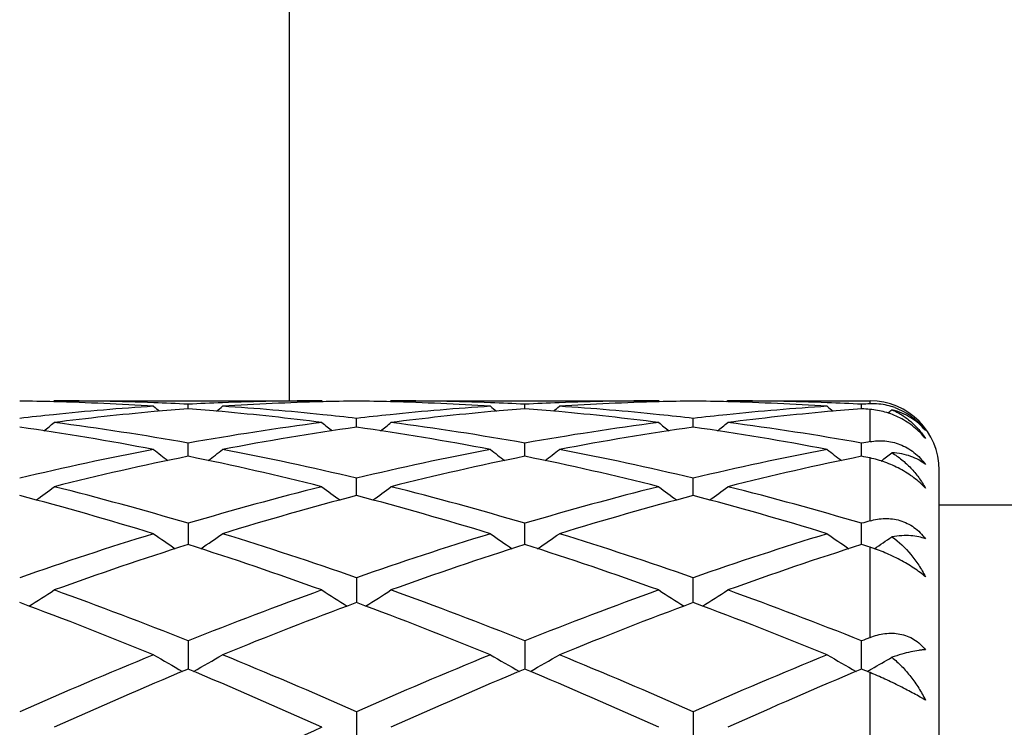
# Model space of a CAD drawing. Units: inches. Extents: x 5.8 to 15.6, y 3 to 15.
# Drawn here: x 13.4 to 13.7, y 5.9 to 6.1 of the extents above; entities that cross this region are included whole.
import ezdxf

# ---------------------------------------------------------------- set-up
doc = ezdxf.new("R2010")
doc.units = ezdxf.units.IN
doc.header["$LTSCALE"] = 1.21
doc.header["$MEASUREMENT"] = 0
doc.layers.get('0').update_dxf_attribs({"linetype": 'CONTINUOUS'})

msp = doc.modelspace()

# ---------------------------------------------------------------- linework, layer by layer
at = {"color": 7, "linetype": 'Continuous'}
for p, q in [((13.4974834892, 6.0376284126), (13.4974834892, 6.5616284126)), ((13.4296057223, 6.0376284126), (13.4292697754, 6.0373507975)), ((13.4296057223, 6.0376284126), (13.5068648996, 6.0376284126)), ((13.5068649003, 6.037628412), (13.5072008222, 6.0373507999)), ((13.5267742269, 6.0376284126), (13.5264382383, 6.037350761900001)), ((13.5267742269, 6.0376284126), (13.6040325032, 6.0376284126)), ((13.6040325038, 6.0376284121), (13.6043684409, 6.0373507872)), ((13.6239420996, 6.0376284126), (13.623606117, 6.0373507612)), ((13.6239420996, 6.0376284126), (13.6649834892, 6.0376284126)), ((13.4682352686, 6.0353481107), (13.4682352795, 6.036634263300001)), ((13.5654030119, 6.0353481162), (13.5654030309, 6.0366342592)), ((13.6625708546, 6.035348161), (13.6625708674, 6.0366342306)), ((13.5168191229, 6.0300174887), (13.5168190871, 6.0325747751)), ((13.6139870027, 6.030017460700001), (13.6139869782, 6.032574799400001)), ((13.4682352553, 6.022308232), (13.4682352795, 6.0254349579)), ((13.5654029889, 6.0223082412), (13.5654030309, 6.0254349439)), ((13.6625708392, 6.0223083182), (13.6625708674, 6.0254348449)), ((13.4682352501, 6.0216391075), (13.4682352553, 6.022308232)), ((13.5654029799, 6.0216391192), (13.5654029889, 6.0223082412)), ((13.6625708331, 6.021639235499999), (13.6625708392, 6.0223083182)), ((13.6849834892, 5.5576284126), (13.6849834892, 6.0176284126)), ((13.5168191525, 6.0103179002), (13.5168190871, 6.015304565499999)), ((13.613987023, 6.010317850800001), (13.6139869782, 6.0153046156)), ((13.6849834892, 6.0076284126), (13.7666839294, 6.0076284126)), ((13.4682352795, 6.002311038999999), (13.468235234, 5.9961960559)), ((13.5654029517, 5.9961960815), (13.5654030309, 6.0023110159)), ((13.6625708141, 5.996196258099999), (13.6625708674, 6.0023108515)), ((13.5168190871, 5.9866177235), (13.5168191716, 5.9800917078)), ((13.6139870361, 5.9800916428), (13.6139869782, 5.9866177962)), ((13.5168191716, 5.9800917078), (13.51681918, 5.9794514999)), ((13.6139870419, 5.9794514223), (13.6139870361, 5.9800916428)), ((13.4682352795, 5.968422037100001), (13.4682352181, 5.9602945118)), ((13.5654030309, 5.9684220052), (13.5654029242, 5.9602945452)), ((13.6625707955, 5.960294777000001), (13.6625708674, 5.9684217844)), ((13.6649834892, 5.959285048), (13.6625708674, 5.9602950187)), ((13.5168190871, 5.9479527259), (13.5168192083, 5.938966422000001)), ((13.6139869782, 5.9479528188), (13.6139870612, 5.938966325700001))]:
    msp.add_line(p, q, dxfattribs=at)
at = {"color": 9, "linetype": 'Continuous'}
for p, q in [((13.6649834892, 6.0367544615), (13.6649834892, 6.0376284126)), ((13.6649834892, 6.0258608497), (13.6649834892, 6.035155852999999)), ((13.6649834892, 6.0030212687), (13.6649834892, 6.0211451851)), ((13.6649834892, 5.969380990499999), (13.6649834892, 5.9954250111)), ((13.6649834892, 5.9266268789), (13.6649834892, 5.959285048))]:
    msp.add_line(p, q, dxfattribs=at)
at = {"color": 7, "linetype": 'Continuous'}
for centre, radius, start, end in [((13.4096857769, 5.286746524700001), 0.7508819703, 88.4803063757, 89.2395565147), ((13.4095880725, 5.2834230026), 0.7542069145999999, 86.2983557583, 88.47958251690002), ((13.4295925957, 5.286362216000001), 0.7512661967, 87.808296903, 89.99899888870002), ((13.4294635884, 5.2829202111), 0.7547106173, 87.05525200459999, 87.80850340319998), ((13.5070101311, 5.2828139214), 0.7548169290000001, 92.1914681816, 92.9445730549), ((13.5068795849, 5.2863063617), 0.7513220509999999, 90.0011198921, 92.191704343), ((13.5268781639, 5.2835008095), 0.7541290259000001, 91.5202416049, 93.70173920200001), ((13.5267861186, 5.286628276), 0.7510002183, 90.760433335, 91.5195518509), ((13.5068523418, 5.286739101499999), 0.7508893987999999, 88.48017415790001, 89.23947626220001), ((13.5066914565, 5.2820069413), 0.7556241622, 86.3004356539, 88.4774961158), ((13.5267711361, 5.2869188283), 0.7507095843000001, 87.80751361499999, 89.99976410200003), ((13.526650309, 5.2833590255), 0.7542714037, 87.0549786046, 87.80868706529999), ((13.6041810135, 5.2827337682), 0.7548971331000001, 92.1914848143, 92.94449789240001), ((13.6040474674, 5.286313462), 0.7513149507, 90.0011411692, 92.1917468882), ((13.6240469027, 5.283466311000001), 0.7541635269, 91.5202575214, 93.70165747120002), ((13.6239547069, 5.2866123819), 0.7510161174, 90.7604704408, 91.5195940258), ((13.6040196487, 5.2867005863), 0.7509279154999999, 88.48020912709998, 89.239470697), ((13.6038601315, 5.2820029956), 0.7556280853, 86.3004718031, 88.47756506959998), ((13.6239389468, 5.286948607799999), 0.7506798048000001, 87.8073782495, 89.9997593606), ((13.6238152149, 5.2833033794), 0.7543270984, 87.05497334980001, 87.8085800228), ((13.7013928319, 5.2818798815), 0.7557521232, 92.761367662, 92.94450262720001), ((13.6649834892, 6.0176284126), 0.02, 0, 90), ((13.6658753601, 6.018272607899999), 0.0185033604, 84.86660755910002, 92.7627546234), ((13.5078458689, 5.2703491518), 0.7673098636, 93.703682094, 95.87055567160002), ((13.5286310985, 5.261262259), 0.7764387661, 95.18857010010002, 97.3273405171), ((13.746088092, 6.3861887068), 0.4532393001, 230.5798924231, 230.8637986943), ((13.5276568934, 5.2717709189), 0.7658850649, 94.449796472, 95.18708332709998), ((13.4088138678, 5.2717275172), 0.7659283201, 84.81326469220001, 85.5504705132), ((13.1903046319, 6.3862711753), 0.4533520899, 309.137220151, 309.4210355185), ((13.4078744573, 5.2615915683), 0.7761076908, 82.67211677579999, 84.81184329599999), ((13.4286019209, 5.2700720439), 0.7675878287000001, 84.1298664726, 86.29599833350001), ((13.6050074608, 5.2703989038), 0.7672598333, 93.70348106290001, 95.8704230676), ((13.6258010013, 5.261263246), 0.7764379655, 95.18875254049998, 97.3274521458), ((13.8432553997, 6.3861974608), 0.4532459341, 230.5806148721, 230.8645261416), ((13.6248192796, 5.2718516263), 0.7658041906999999, 94.449864719, 95.1872474639), ((13.5059197536, 5.2709765175), 0.7666818622, 84.81374545429999, 85.5502152638), ((13.2874150747, 6.3863409384), 0.453442268, 309.1372626282, 309.4210155199), ((13.5046909246, 5.258398876499999), 0.7793190949, 82.6764508619, 84.807359535), ((13.5259759233, 5.2725176682), 0.7651339795000001, 84.12651033620001, 86.29959229100001), ((13.7021787513, 5.2703461808), 0.7673126295, 93.70343824850002, 95.8702740554), ((13.7229605201, 5.2613534786), 0.7763474043, 95.1886987106, 97.3276899731), ((13.940477987, 6.386265156599999), 0.4533326056, 230.5807622535, 230.8646011606), ((13.7219782582, 5.271946642900001), 0.7657088163, 94.4497552865, 95.1871848201), ((13.6032807795, 5.2733693818), 0.764281265, 85.36930089409998, 85.55073697649998), ((13.6658793078, 6.0183391038), 0.0184367781, 77.3208031722, 84.8603369804), ((13.66586565, 6.0182826936), 0.0184948105, 70.0829093975, 77.3178813178), ((13.3849203339, 6.3859370788), 0.4529158367, 309.0311509479, 309.2181792316), ((13.5089345642, 5.2596103991), 0.7781036504000001, 95.86942254510001, 96.5888942319), ((13.1462496442, 6.3827277232), 0.4513863859, 308.3987665448, 308.8840346181), ((13.3272674071, 5.2353070931), 0.8026044998999999, 79.8842103976, 82.67440011579998), ((13.6102093967, 5.2287460107), 0.8092403399, 97.33702585709999, 100.104335717), ((13.7902676052, 6.382762991), 0.4514431094, 231.114168802, 231.5993612272), ((13.4275368582, 5.2595542285), 0.7781594198, 83.4116515254, 84.13106086040001), ((13.6060799663, 5.2598197222), 0.7778932299, 95.86930737440001, 96.5890300154), ((13.2434818135, 6.3826470864), 0.4512836515, 308.3987511363001, 308.8841694098001), ((13.4234915454, 5.229170458500001), 0.8088114734, 79.8947569397, 82.6634774255), ((13.7074042113, 5.228574076), 0.8094143420000001, 97.33738199940001, 100.1040866529), ((13.8873875333, 6.3827035809), 0.4513669355, 231.1141452703, 231.5994332782), ((13.5248343066, 5.2607452824), 0.7769613907999999, 83.41106516710002, 84.1316039102), ((13.7032425903, 5.2598518167), 0.7778607671, 95.8691643124, 96.58891567299999), ((13.3406622674, 6.3826243398), 0.4512580474, 308.3992962797, 308.8847389629), ((13.5216037421, 5.235340681499999), 0.8025711911, 79.8838403351, 82.6740913741), ((13.3046599106, 5.2184464597), 0.8196769228, 79.1979836955, 81.93544395970001), ((13.6306096805, 5.2256513588), 0.8123747288, 98.05198697889999, 100.8140877734), ((13.4029421469, 5.2251470078), 0.8128862026000001, 79.1866487441, 81.9469663009), ((13.7278033878, 5.2254849881), 0.8125430462000001, 98.0521464868, 100.8136959593), ((13.4989732022, 5.2182873549), 0.8198374573999999, 79.1985113085, 81.9354585396), ((13.8072789253, 5.2129456214), 0.8252752023000001, 99.9286575939, 100.0987481022), ((13.6214529136, 5.1696115844), 0.8694367136, 100.8171975442, 103.4210968675), ((13.7346162388, 6.377521889), 0.4490242111, 232.0179804246, 232.684658291), ((13.2017807439, 6.3776037941), 0.4491337161, 307.31645729, 307.9829330407), ((13.3168838009, 5.1782772966), 0.8605746733, 76.5658513075, 79.1965961866), ((13.7185565782, 5.169896882), 0.8691445031999999, 100.8165932093, 103.4213526017), ((13.8317860673, 6.3775339648), 0.449035156, 232.0186954884, 232.6853744658), ((13.2988943223, 6.377673210599999), 0.4492216668, 307.3165804572999, 307.9829135152), ((13.4121108399, 5.1692273595), 0.869827971, 76.58000131819999, 79.1827743227), ((13.8157269162, 5.1698693533), 0.8691718968000001, 100.8163747414, 103.421087525), ((13.9290083547, 6.37760478), 0.4491241037, 232.0188417835, 232.6853485922), ((13.3962719752, 6.3774099583), 0.4488848671, 307.2873342207, 307.7824083818), ((13.6426024025, 5.1639609315), 0.8752229779999999, 101.4916979383, 104.0850986021), ((13.2918190943, 5.1549319295), 0.884479232, 75.9284922745, 78.494751933), ((13.7397673304, 5.16399326), 0.8751907511, 101.4919382284, 104.085386547), ((13.3912238521, 5.164792584), 0.8743705699, 75.9135896857, 78.50951387939999), ((13.8368858384, 5.1642224817), 0.8749564073999999, 101.4917618097, 104.0859041805), ((13.4928188172, 5.1860650118), 0.8526426978, 78.3508066931, 78.5162903203), ((13.1625088267, 6.3712625007), 0.4469736961, 305.8654988791, 306.6958712469), ((13.2005398218, 5.0989537462), 0.9421864234, 73.49365402069999, 75.9291448719), ((13.7395787121, 5.0856071633), 0.9560194842, 104.0884519863, 106.4887011488), ((13.7741174207, 6.3714506793), 0.4472175779999999, 233.3025486832, 234.1324539311), ((13.2596188681, 6.3713416689), 0.4470721103, 305.8655606001, 306.6958159539), ((13.2977466609, 5.0991150863), 0.9420206042, 73.4931449183, 75.92902073810001), ((13.8368528068, 5.085223457900001), 0.9564175703, 104.0890442698, 106.4882860425), ((13.8712406409, 6.371390830499999), 0.447143068, 233.3025258169, 234.1325920959), ((13.3568004114, 6.3713160274), 0.4470433813, 305.8660684084, 306.6963749063), ((13.3913826625, 5.0862101008), 0.9553971045999999, 73.509959175, 75.9117257992), ((13.1712055582, 5.0652276646), 0.9772004711, 72.9160419951, 75.2713003194), ((13.7611790576, 5.0795382354), 0.9623212167, 104.7100530063, 107.1017554644), ((13.2682705372, 5.0648567341), 0.9775851552, 72.916684504, 75.2710013505), ((13.8584433761, 5.0791873351), 0.9626850481, 104.7103016408, 107.1011166887), ((13.3692825534, 5.0783270294), 0.963580137, 72.8998521482, 75.2884236304), ((13.9430225114, 5.054331701600001), 0.9885937449, 106.3346434979, 106.4804074496), ((13.7737904646, 4.9738995163), 1.0728523516, 107.1026946515, 109.2743094935), ((13.7145603164, 6.365210522100001), 0.4467247351, 234.9923039619, 235.9685084831), ((13.2218563012, 6.3652745135), 0.4468077840999999, 304.0326242199, 305.0085972028), ((13.1678503938, 4.9896059957), 1.0563198069, 70.7092069037, 72.91483263239999), ((13.8707574366, 4.9744960719), 1.0722232011, 107.101827284, 109.2747020146), ((13.8117271258, 6.3652188087), 0.4467311204, 234.99298724, 235.9691991433), ((13.3189723069, 6.3653484644), 0.4468979457, 304.0328143749, 305.0085742778), ((13.2650057014, 4.9895544717), 1.0563726641, 70.7094872607, 72.91501714510001), ((13.967927564, 4.9744694749), 1.0722491145, 107.1014948815, 109.2743443989), ((13.908947369, 6.3652946952), 0.4468229888, 234.9931300525, 235.9690828907), ((13.416088255, 6.3654333791), 0.4469971049, 304.029497069, 304.8143927334), ((13.7971326293, 4.963588023), 1.0837217031, 107.6672668253, 109.8241231957), ((13.1338851231, 4.9475188117), 1.1006879221, 70.19252873409998, 72.31613817090002), ((13.8942968412, 4.963621583), 1.0836886763, 107.6676266091, 109.8245114339), ((13.2310867809, 4.9476249594), 1.100576515, 70.1923241349, 72.3161417214), ((13.9913154023, 4.9640763541), 1.0832102193, 107.6674008805, 109.8252397062), ((13.3467178171, 5.0039288669), 1.0413249454, 72.2036102696, 72.3429746442), ((13.1850606455, 6.3612325943), 0.4503297983, 301.789132553, 302.8905200037), ((13.020904734, 4.848245834), 1.2061920838, 68.231224581, 70.1940430138), ((13.9245373463, 4.8246106358), 1.2314690813, 109.8260706314, 111.7485994077), ((13.7514265259, 6.3612334767), 0.4503395264, 237.1077729602, 238.2091296447), ((13.2822899095, 6.3611367113), 0.4502162897999999, 301.7889024876, 302.8906533295), ((13.1181757363, 4.8485412519), 1.2058794113, 68.2305744395, 70.19386894160002), ((14.0220024457, 4.8238340424), 1.2323005437, 109.8268363007, 111.7480618931), ((13.8483697407, 6.3608801097), 0.4499209497, 237.1073295968, 238.2097405718), ((13.3796624506, 6.3608062361), 0.4498276443999999, 301.7889179691001, 302.8916211854), ((13.2152107904, 4.8482093743), 1.2062366606, 68.2305596783, 70.1932747842), ((12.9781381188, 4.7888568081), 1.2698229799, 67.7828763008, 69.653500779), ((13.9484334012, 4.814236240500001), 1.2425850573, 110.3254324158, 112.2370800507), ((13.0750297996, 4.788134173), 1.2705962609, 67.7836830158, 69.65315606699998), ((14.045866249, 4.8135404168), 1.243329516, 110.3257453391, 112.2362600922), ((13.1722823184, 4.7883273794), 1.2703856116, 67.7838983076, 69.65370368720002), ((14.1406363946, 4.7694923876), 1.2907278357, 111.6240787011, 111.7393296205), ((14.0044378375, 4.6285162124), 1.4432210866, 112.2364369664, 113.9033690154), ((13.6905075096, 6.3614578289), 0.4599785874, 239.6776036629, 240.878791885), ((13.2459207087, 6.3615158321), 0.4600497589, 299.1222941946, 300.3232428967), ((12.9437461211, 4.6559794476), 1.4133674598, 66.07964474239999, 67.78180039470001), ((14.1010714156, 4.6297522424), 1.4418749246, 112.2353849934, 113.9038611073), ((13.7876851826, 6.3614855925), 0.4600076838, 239.6782568795, 240.879391217), ((13.3430460934, 6.361588177200001), 0.4601335125, 299.122518721, 300.3232306184), ((13.0408830095, 4.6558894222), 1.4134624082, 66.07997713840001, 67.7820283829), ((14.1982393302, 4.6297261412), 1.4418988815, 112.2349727452, 113.9034402065), ((13.8844643228, 6.360803728500001), 0.4592225498, 239.6772353983, 240.8803514901), ((13.4405465758, 6.361019968300001), 0.4594749681, 299.3125232577, 300.1446280195), ((14.0322810981, 4.6100430669), 1.4633274762, 112.6719445539, 114.3212719292), ((12.8919963653, 4.5819940173), 1.4939090354, 65.6956438409, 67.311208072), ((14.1294460627, 4.6100792), 1.463293092, 112.6723887093, 114.3217283125), ((12.9892539691, 4.5822088558), 1.4936761949, 65.6953983372, 67.31120973600001), ((14.2262226735, 4.6109990008), 1.4622937813, 112.6721326582, 114.3226017923), ((13.4392416859, 6.363331059), 0.462128991, 299.1238946092, 299.3133126556), ((14.2231750878, 4.358705867099999), 1.7391594132, 114.3224535356, 115.7269680629)]:
    msp.add_arc(centre, radius, start, end, dxfattribs=at)
for points, knots in [([(13.6809836097, 6.026737422999999), (13.6800107599, 6.0279597658), (13.6777459967, 6.0302184437), (13.6737483933, 6.032799276900001), (13.6694203037, 6.034495496799999), (13.6664344623, 6.035038328500001), (13.6649834892, 6.035155852999999)], [0, 0, 0, 0, 0.2527131756, 0.5125979272, 0.7645153531000001, 1, 1, 1, 1]), ([(13.6809836097, 6.0290410401), (13.6803907872, 6.0297671056), (13.6790766338, 6.0311321085), (13.6767759416, 6.032845277100001), (13.674162798, 6.034193856799999), (13.6722692414, 6.0348080873), (13.6712877629, 6.0350432904)], [0, 0, 0, 0, 0.242496255, 0.4876265399, 0.7388961787, 1, 1, 1, 1]), ([(13.6712877629, 6.0350432904), (13.6722848236, 6.0346240524), (13.6742053355, 6.033622044099999), (13.6768085835, 6.0316891397), (13.6790982905, 6.0293889253), (13.6803951679, 6.0276498949), (13.6809836097, 6.026737422999999)], [0, 0, 0, 0, 0.2505999483, 0.4992807602, 0.7484402901999999, 1, 1, 1, 1]), ([(13.6721660924, 6.0356712658), (13.6730254904, 6.0353599037), (13.6747196262, 6.0346001699), (13.6770782446, 6.033088504199999), (13.6792041486, 6.031230215800001), (13.6804283853, 6.0297948538), (13.6809836097, 6.0290410401)], [0, 0, 0, 0, 0.2452090011, 0.4959662694, 0.7488469123999999, 1, 1, 1, 1]), ([(13.6649834892, 6.0258608497), (13.6656859727, 6.0259838142), (13.6671185088, 6.0261455226), (13.6692997463, 6.0261078658), (13.6714973726, 6.025764614), (13.6736692606, 6.0250946952), (13.6757633706, 6.0240894363), (13.6777219119, 6.022759170800001), (13.6794901415, 6.0211363252), (13.6805135023, 6.0198930512), (13.6809836097, 6.0192392199)], [0, 0, 0, 0, 0.1170246363, 0.2358384689, 0.3569539199, 0.4807880047999999, 0.6074622928, 0.7367101016, 0.8678578291, 1, 1, 1, 1]), ([(13.6809836097, 6.0192392199), (13.6803787314, 6.0197457744), (13.6790289811, 6.0206661102), (13.6767210899, 6.0216957564), (13.6741073632, 6.0223850315), (13.6722526407, 6.022591726), (13.6712877629, 6.0226368754)], [0, 0, 0, 0, 0.226610344, 0.4660173861, 0.7225620114, 1, 1, 1, 1]), ([(13.6712877629, 6.0226368754), (13.6722953101, 6.022052274500001), (13.6742285668, 6.0207138524), (13.6768221219, 6.0183007108), (13.6791042121, 6.0155338569), (13.6803957393, 6.0135013424), (13.6809836097, 6.012443881799999)], [0, 0, 0, 0, 0.2456482398, 0.4936046146, 0.7448584087000001, 1, 1, 1, 1]), ([(13.6809836097, 6.012443881799999), (13.6804959999, 6.0129764656), (13.679435882, 6.0140227549), (13.6776733457, 6.0154738734), (13.6757271682, 6.0168205638), (13.6729714793, 6.0184237163), (13.6694101796, 6.0200000389), (13.666441507, 6.020844593500001), (13.6649834892, 6.021145185)], [0, 0, 0, 0, 0.1172034623, 0.2413352113, 0.3701351281, 0.5009038948, 0.7583688534, 1, 1, 1, 1]), ([(13.6649834892, 6.0030212687), (13.6656809494, 6.003225677300001), (13.6671022727, 6.0035516316), (13.6692835119, 6.0037555607), (13.6714835277, 6.0036409974), (13.6736603047, 6.003179080800001), (13.675760764, 6.0023530778), (13.6777251903, 6.0011668302), (13.6794970926, 5.999649484), (13.6805160353, 5.998456660800001), (13.6809836097, 5.9978234667)], [0, 0, 0, 0, 0.1212858519, 0.242599346, 0.3644597645, 0.4875041331, 0.6123252303, 0.7393422177, 0.868647304, 1, 1, 1, 1]), ([(13.6809836097, 5.9978234667), (13.6803548351, 5.998080096900001), (13.6789579173, 5.9984864614), (13.6766613646, 5.9987782556), (13.6740620522, 5.9987790146), (13.6722417243, 5.9985877249), (13.6712877629, 5.998446154600001)], [0, 0, 0, 0, 0.2075108907, 0.4417269533, 0.7053206643000001, 1, 1, 1, 1]), ([(13.6712877629, 5.998446154600001), (13.6733232793, 5.996999156799999), (13.6760918421, 5.9943502692), (13.6791005162, 5.9902629798), (13.6803942984, 5.988030283400001), (13.6809836097, 5.986877154199999)], [0, 0, 0, 0, 0.4924871847, 0.7446308614, 1, 1, 1, 1]), ([(13.6809836097, 5.986877154199999), (13.6804862973, 5.9873114284), (13.6794084675, 5.9881802851), (13.6776489761, 5.989423062899999), (13.6757067403, 5.9906391748), (13.6729367348, 5.992186244299999), (13.6693776949, 5.9938645707), (13.6664381957, 5.9949580588), (13.6649834892, 5.995425011)], [0, 0, 0, 0, 0.1085454833, 0.227384553, 0.3539608929999999, 0.4851013926, 0.7488218072, 1, 1, 1, 1]), ([(13.6649834892, 5.969380990399999), (13.6663606449, 5.9699269126), (13.6685233727, 5.9705217538), (13.6714650775, 5.9706826086), (13.6736433411, 5.970454537799999), (13.6757481421, 5.969852857699999), (13.6777190023, 5.968873255599999), (13.6794966498, 5.967538889199999), (13.6805167701, 5.9664510663), (13.6809836097, 5.9658676559)], [0, 0, 0, 0, 0.252268331, 0.3766060664, 0.500108408, 0.6234398471, 0.7474083197, 0.8727602989, 1, 1, 1, 1]), ([(13.6809836097, 5.9658676559), (13.6806722119, 5.9658546931), (13.680020081, 5.965806366), (13.6786043413, 5.9656283366), (13.6766334985, 5.9652461787), (13.6740496932, 5.964573669299999), (13.6722405446, 5.9640044355), (13.6712877629, 5.963684152000001)], [0, 0, 0, 0, 0.0938127691, 0.1967041065, 0.4293621493, 0.6974399537, 1, 1, 1, 1]), ([(13.6712877629, 5.963684152000001), (13.6723000524, 5.9628683662), (13.6742314284, 5.9610928498), (13.6768157587, 5.9581060404), (13.6790925848, 5.9548395593), (13.6803915178, 5.9525132532), (13.6809836097, 5.9513192627)], [0, 0, 0, 0, 0.246456909, 0.4958704777, 0.7473545273000001, 1, 1, 1, 1]), ([(13.6809836097, 5.9513192627), (13.6804754384, 5.9516294825), (13.6793800852, 5.9522730524), (13.6776243716, 5.9532485546), (13.6756857824, 5.9542759864), (13.6728979354, 5.955692217999999), (13.6693305238, 5.9573986476), (13.6664267265, 5.9586792812), (13.6649834892, 5.9592850479)], [0, 0, 0, 0, 0.0998576627, 0.2130441827, 0.3368489439, 0.4678206736, 0.7374802331999999, 1, 1, 1, 1])]:
    msp.add_open_spline(points, degree=3, knots=knots, dxfattribs=at)

doc.saveas('drawing.dxf')
